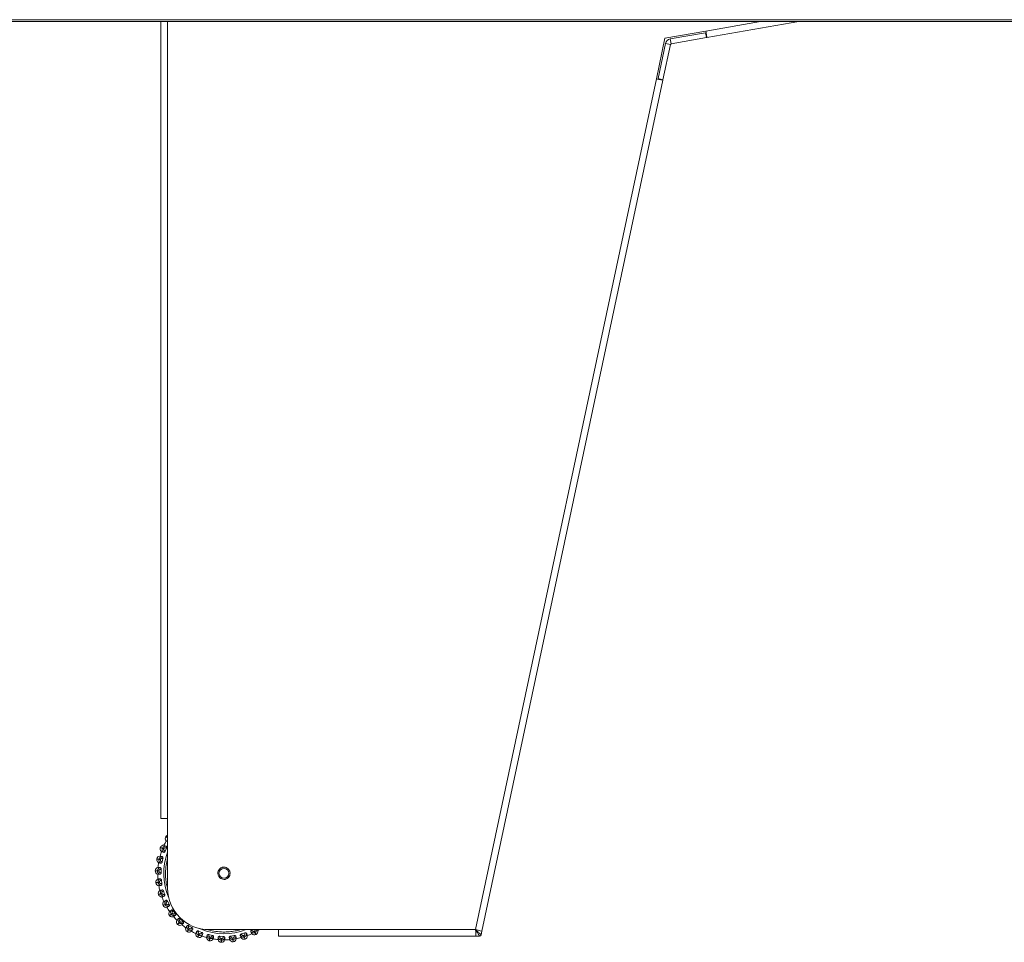
# Model space of a CAD drawing. Units: millimetres. Extents: x 901 to 1314, y 3 to 283.
# Drawn here: x 938 to 958, y 178 to 197 of the extents above; entities that cross this region are included whole.
import ezdxf

# ---------------------------------------------------------------- set-up
doc = ezdxf.new("R2010")
doc.units = ezdxf.units.MM

msp = doc.modelspace()

# ---------------------------------------------------------------- linework, layer by layer
at = {"color": 7, "linetype": 'Continuous', "lineweight": 15}
for p, q in [((936.82, 196.737), (1009.48, 196.737)), ((1009.48, 196.704), (936.82, 196.704)), ((940.6, 180.684), (940.6, 196.704)), ((953.424, 196.704), (951.577, 196.378)), ((951.554, 196.51), (950.733, 196.365)), ((950.838, 196.35), (951.55, 196.475)), ((950.856, 196.251), (951.567, 196.377)), ((951.567, 196.377), (951.55, 196.475)), ((950.733, 196.365), (950.56, 195.55)), ((950.594, 195.553), (950.745, 196.259)), ((950.692, 195.532), (950.842, 196.238)), ((950.842, 196.238), (950.745, 196.259)), ((950.838, 196.35), (950.856, 196.251)), ((950.56, 195.55), (946.925, 178.451)), ((950.69, 195.522), (947.054, 178.418)), ((950.594, 195.553), (950.692, 195.532)), ((940.6, 180.684), (940.733, 180.684)), ((940.733, 179.284), (940.733, 180.684)), ((940.699, 180.32), (940.697, 180.317)), ((940.588, 180.105), (940.587, 180.102)), ((940.628, 180.085), (940.629, 180.088)), ((940.656, 180.078), (940.655, 180.074)), ((940.711, 180.091), (940.684, 180.026)), ((940.516, 179.875), (940.515, 179.872)), ((940.559, 179.862), (940.56, 179.866)), ((940.588, 179.86), (940.587, 179.856)), ((940.639, 179.882), (940.624, 179.814)), ((940.485, 179.636), (940.485, 179.633)), ((940.53, 179.631), (940.53, 179.634)), ((940.559, 179.633), (940.558, 179.63)), ((940.605, 179.664), (940.603, 179.595)), ((940.496, 179.395), (940.497, 179.392)), ((940.541, 179.398), (940.541, 179.401)), ((940.569, 179.405), (940.569, 179.402)), ((940.61, 179.444), (940.619, 179.375)), ((940.549, 179.16), (940.55, 179.157)), ((940.592, 179.174), (940.619, 179.182)), ((940.593, 179.17), (940.592, 179.174)), ((940.619, 179.182), (940.62, 179.179)), ((940.652, 179.228), (940.673, 179.161)), ((940.683, 178.955), (940.681, 178.958)), ((940.707, 178.972), (940.708, 178.969)), ((940.732, 179.022), (940.764, 178.96)), ((940.642, 178.937), (940.643, 178.934)), ((940.809, 178.759), (940.807, 178.762)), ((940.83, 178.779), (940.832, 178.777)), ((940.846, 178.833), (940.888, 178.778)), ((940.772, 178.734), (940.774, 178.732)), ((940.968, 178.588), (940.965, 178.59)), ((940.984, 178.611), (940.987, 178.609)), ((940.991, 178.667), (941.042, 178.62)), ((940.935, 178.557), (940.937, 178.555)), ((941.127, 178.411), (941.13, 178.409)), ((941.154, 178.447), (941.151, 178.449)), ((941.162, 178.529), (941.221, 178.492)), ((941.166, 178.473), (941.169, 178.471)), ((941.355, 178.422), (941.42, 178.396)), ((941.369, 178.368), (941.372, 178.367)), ((942.966, 178.451), (941.566, 178.451)), ((942.218, 178.364), (942.285, 178.385)), ((942.424, 178.444), (942.438, 178.451)), ((942.475, 178.419), (942.478, 178.42)), ((942.491, 178.395), (942.488, 178.393)), ((946.925, 178.451), (942.966, 178.451)), ((942.966, 178.451), (942.966, 178.317)), ((946.927, 178.4), (946.925, 178.451)), ((946.925, 178.451), (946.975, 178.439)), ((946.928, 178.357), (946.927, 178.4)), ((946.975, 178.439), (947.017, 178.428)), ((947.017, 178.428), (947.045, 178.421)), ((947.054, 178.418), (947.039, 178.344)), ((941.341, 178.3), (941.344, 178.298)), ((941.358, 178.341), (941.361, 178.34)), ((941.564, 178.351), (941.632, 178.336)), ((941.571, 178.228), (941.574, 178.227)), ((941.584, 178.271), (941.58, 178.272)), ((941.587, 178.3), (941.59, 178.299)), ((941.782, 178.317), (941.851, 178.314)), ((941.81, 178.197), (941.813, 178.197)), ((941.815, 178.242), (941.812, 178.242)), ((941.813, 178.27), (941.816, 178.27)), ((942.002, 178.322), (942.071, 178.331)), ((942.041, 178.281), (942.044, 178.281)), ((942.048, 178.253), (942.045, 178.252)), ((942.051, 178.208), (942.054, 178.208)), ((942.264, 178.331), (942.267, 178.332)), ((942.276, 178.304), (942.273, 178.303)), ((942.286, 178.261), (942.289, 178.262)), ((942.509, 178.353), (942.512, 178.355)), ((946.931, 178.317), (942.966, 178.317)), ((946.929, 178.328), (946.928, 178.357)), ((946.931, 178.318), (946.929, 178.328)), ((946.931, 178.317), (946.931, 178.318)), ((946.931, 178.317), (947.006, 178.317))]:
    msp.add_line(p, q, dxfattribs=at)
at = {"color": 8, "linetype": 'Continuous', "lineweight": 15}
for p, q in [((940.733, 180.684), (940.733, 196.704)), ((952.656, 196.704), (951.554, 196.51)), ((941.367, 178.475), (941.407, 178.458))]:
    msp.add_line(p, q, dxfattribs=at)
at = {"color": 7, "linetype": 'Continuous', "lineweight": 15, "flags": 128}
for points in [[(951.554, 196.51), (951.558, 196.484), (951.563, 196.46), (951.567, 196.437), (951.57, 196.417), (951.573, 196.401), (951.575, 196.388), (951.576, 196.381), (951.577, 196.378)], [(950.69, 195.522), (950.688, 195.523), (950.68, 195.524), (950.668, 195.527), (950.652, 195.53), (950.632, 195.535), (950.61, 195.539), (950.585, 195.545), (950.56, 195.55)], [(940.655, 180.074), (940.651, 180.076), (940.647, 180.078), (940.643, 180.079), (940.639, 180.081), (940.636, 180.082), (940.633, 180.083), (940.63, 180.084), (940.628, 180.085)], [(940.629, 180.088), (940.632, 180.087), (940.634, 180.086), (940.637, 180.085), (940.641, 180.084), (940.644, 180.082), (940.648, 180.081), (940.652, 180.079), (940.656, 180.078)], [(940.587, 179.856), (940.583, 179.857), (940.579, 179.858), (940.575, 179.859), (940.571, 179.86), (940.567, 179.86), (940.564, 179.861), (940.561, 179.862), (940.559, 179.862)], [(940.56, 179.866), (940.562, 179.865), (940.565, 179.865), (940.568, 179.864), (940.572, 179.863), (940.575, 179.862), (940.579, 179.861), (940.584, 179.861), (940.588, 179.86)], [(940.53, 179.634), (940.532, 179.634), (940.535, 179.634), (940.538, 179.634), (940.542, 179.634), (940.546, 179.634), (940.55, 179.634), (940.554, 179.633), (940.559, 179.633)], [(940.558, 179.63), (940.554, 179.63), (940.55, 179.63), (940.546, 179.63), (940.542, 179.63), (940.538, 179.631), (940.535, 179.631), (940.532, 179.631), (940.53, 179.631)], [(940.541, 179.401), (940.543, 179.402), (940.546, 179.402), (940.549, 179.402), (940.553, 179.403), (940.556, 179.403), (940.561, 179.404), (940.565, 179.405), (940.569, 179.405)], [(940.569, 179.402), (940.565, 179.401), (940.561, 179.401), (940.557, 179.4), (940.553, 179.399), (940.55, 179.399), (940.546, 179.399), (940.543, 179.398), (940.541, 179.398)], [(940.62, 179.179), (940.616, 179.178), (940.612, 179.176), (940.608, 179.175), (940.604, 179.174), (940.601, 179.173), (940.598, 179.172), (940.595, 179.171), (940.593, 179.17)], [(940.681, 178.958), (940.683, 178.959), (940.686, 178.961), (940.689, 178.962), (940.692, 178.964), (940.696, 178.966), (940.699, 178.968), (940.703, 178.97), (940.707, 178.972)], [(940.708, 178.969), (940.705, 178.967), (940.701, 178.965), (940.697, 178.963), (940.694, 178.961), (940.691, 178.959), (940.688, 178.958), (940.685, 178.956), (940.683, 178.955)], [(940.807, 178.762), (940.809, 178.763), (940.811, 178.765), (940.814, 178.767), (940.817, 178.769), (940.82, 178.772), (940.823, 178.774), (940.826, 178.777), (940.83, 178.779)], [(940.832, 178.777), (940.829, 178.774), (940.825, 178.771), (940.822, 178.769), (940.819, 178.766), (940.816, 178.764), (940.813, 178.762), (940.811, 178.761), (940.809, 178.759)], [(940.965, 178.59), (940.967, 178.592), (940.969, 178.594), (940.971, 178.597), (940.973, 178.599), (940.976, 178.602), (940.979, 178.605), (940.982, 178.608), (940.984, 178.611)], [(940.987, 178.609), (940.984, 178.606), (940.981, 178.603), (940.979, 178.6), (940.976, 178.597), (940.974, 178.594), (940.971, 178.592), (940.969, 178.59), (940.968, 178.588)], [(941.151, 178.449), (941.152, 178.451), (941.153, 178.453), (941.155, 178.456), (941.157, 178.459), (941.159, 178.462), (941.161, 178.466), (941.164, 178.469), (941.166, 178.473)], [(941.169, 178.471), (941.167, 178.467), (941.164, 178.464), (941.162, 178.46), (941.16, 178.457), (941.158, 178.454), (941.156, 178.451), (941.155, 178.449), (941.154, 178.447)], [(941.358, 178.341), (941.359, 178.344), (941.36, 178.346), (941.361, 178.349), (941.362, 178.353), (941.364, 178.356), (941.365, 178.36), (941.367, 178.364), (941.369, 178.368)], [(941.372, 178.367), (941.37, 178.363), (941.369, 178.359), (941.367, 178.355), (941.366, 178.351), (941.364, 178.348), (941.363, 178.345), (941.362, 178.342), (941.361, 178.34)], [(942.488, 178.393), (942.487, 178.395), (942.485, 178.398), (942.484, 178.401), (942.482, 178.404), (942.48, 178.407), (942.478, 178.411), (942.477, 178.415), (942.475, 178.419)], [(942.478, 178.42), (942.48, 178.416), (942.482, 178.413), (942.483, 178.409), (942.485, 178.406), (942.487, 178.402), (942.488, 178.4), (942.49, 178.397), (942.491, 178.395)], [(941.58, 178.272), (941.581, 178.274), (941.582, 178.277), (941.582, 178.28), (941.583, 178.284), (941.584, 178.287), (941.585, 178.291), (941.586, 178.295), (941.587, 178.3)], [(941.59, 178.299), (941.589, 178.295), (941.588, 178.291), (941.587, 178.287), (941.586, 178.283), (941.586, 178.279), (941.585, 178.276), (941.584, 178.273), (941.584, 178.271)], [(941.812, 178.242), (941.812, 178.244), (941.812, 178.247), (941.812, 178.25), (941.812, 178.254), (941.812, 178.258), (941.813, 178.262), (941.813, 178.266), (941.813, 178.27)], [(941.816, 178.27), (941.816, 178.266), (941.816, 178.262), (941.816, 178.258), (941.816, 178.254), (941.816, 178.25), (941.816, 178.247), (941.815, 178.244), (941.815, 178.242)], [(942.045, 178.252), (942.045, 178.255), (942.044, 178.258), (942.044, 178.261), (942.043, 178.265), (942.043, 178.268), (942.042, 178.272), (942.042, 178.277), (942.041, 178.281)], [(942.044, 178.281), (942.045, 178.277), (942.046, 178.273), (942.046, 178.269), (942.047, 178.265), (942.047, 178.261), (942.048, 178.258), (942.048, 178.255), (942.048, 178.253)], [(942.273, 178.303), (942.272, 178.306), (942.271, 178.308), (942.27, 178.312), (942.269, 178.315), (942.268, 178.319), (942.266, 178.323), (942.265, 178.327), (942.264, 178.331)], [(942.267, 178.332), (942.268, 178.328), (942.27, 178.324), (942.271, 178.32), (942.272, 178.316), (942.273, 178.313), (942.274, 178.31), (942.275, 178.307), (942.276, 178.304)]]:
    msp.add_lwpolyline(points, dxfattribs=at)
at = {"color": 7, "linetype": 'Continuous', "lineweight": 15}
msp.add_circle((941.866, 179.584), 0.1, dxfattribs=at)
for centre, radius, start, end in [((950.859, 196.235), 0.117, 100, 168), ((950.859, 196.235), 0.0167, 100, 168), ((940.755, 180.284), 0.0667, 109.3207, 147.705), ((940.65, 180.08), 0.0667, 80.707, 157.705), ((941.867, 179.579), 1.333, 150.571, 154.839), ((940.753, 180.281), 0.0667, 147.705, 224.703), ((941.867, 179.579), 1.333, 160.571, 164.839), ((940.648, 180.077), 0.0667, 157.705, 234.703), ((940.58, 179.858), 0.0667, 167.705, 244.703), ((940.581, 179.861), 0.0667, 90.707, 167.705), ((941.867, 179.579), 1.333, 170.571, 174.839), ((940.552, 179.633), 0.0667, 100.707, 177.705), ((940.551, 179.63), 0.0667, 177.705, 254.703), ((941.867, 179.579), 1.333, 180.571, 184.839), ((940.562, 179.404), 0.0667, 110.707, 187.705), ((940.563, 179.401), 0.0667, 187.705, 264.703), ((940.612, 179.18), 0.0667, 120.707, 197.705), ((940.613, 179.177), 0.0667, 197.705, 274.703), ((941.867, 179.579), 1.333, 190.571, 194.839), ((941.566, 179.284), 0.833, 180, 270), ((941.867, 179.579), 1.333, 200.571, 204.839), ((940.701, 178.968), 0.0667, 130.707, 207.705), ((940.702, 178.965), 0.0667, 207.705, 284.703), ((941.867, 179.579), 1.333, 210.571, 214.839), ((940.824, 178.775), 0.0667, 140.707, 217.705), ((940.826, 178.772), 0.0667, 217.705, 294.703), ((941.867, 179.579), 1.333, 220.571, 224.839), ((940.98, 178.606), 0.0667, 150.707, 227.705), ((940.982, 178.604), 0.0667, 227.705, 304.703), ((941.867, 179.579), 1.333, 230.571, 234.839), ((941.162, 178.467), 0.0667, 160.707, 237.705), ((941.165, 178.465), 0.0667, 237.705, 314.703), ((941.867, 179.579), 1.333, 240.571, 244.839), ((941.366, 178.361), 0.0667, 170.707, 247.705), ((941.867, 179.579), 1.333, 290.571, 294.839), ((942.478, 178.413), 0.0667, 220.707, 297.705), ((942.481, 178.414), 0.0667, 297.705, 14.703), ((941.867, 179.579), 1.333, 300.571, 302.204), ((941.369, 178.36), 0.0667, 247.705, 324.703), ((941.867, 179.579), 1.333, 250.571, 254.839), ((941.585, 178.293), 0.0667, 180.707, 257.705), ((941.588, 178.292), 0.0667, 257.705, 334.703), ((941.867, 179.579), 1.333, 260.571, 264.839), ((941.813, 178.263), 0.0667, 190.707, 267.705), ((941.816, 178.263), 0.0667, 267.705, 344.703), ((941.867, 179.579), 1.333, 270.571, 274.839), ((942.042, 178.274), 0.0667, 200.707, 277.705), ((942.045, 178.274), 0.0667, 277.705, 354.703), ((941.867, 179.579), 1.333, 280.571, 284.839), ((942.266, 178.324), 0.0667, 210.707, 287.705), ((942.269, 178.325), 0.0667, 287.705, 4.703), ((947.006, 178.351), 0.0333, 270, 348)]:
    msp.add_arc(centre, radius, start, end, dxfattribs=at)
at = {"color": 8, "linetype": 'Continuous', "lineweight": 15}
for start, end in [(159.3372, 203.2533), (247.705, 291.4425)]:
    msp.add_arc((941.867, 179.579), 1.212, start, end, dxfattribs=at)
at = {"color": 7, "linetype": 'Continuous', "lineweight": 15}
for points, knots in [([(940.66, 180.146), (940.661, 180.146), (940.662, 180.145), (940.674, 180.14), (940.692, 180.133), (940.703, 180.128)], [0, 0, 0, 0, 0.279118, 0.558229, 1, 1, 1, 1]), ([(940.735, 180.293), (940.724, 180.3), (940.702, 180.313), (940.699, 180.316), (940.697, 180.317)], [0, 0, 0, 0, 0.5, 1, 1, 1, 1]), ([(940.699, 180.32), (940.7, 180.318), (940.704, 180.316), (940.726, 180.303), (940.737, 180.296)], [0, 0, 0, 0, 0.499999, 1, 1, 1, 1]), ([(940.733, 180.217), (940.731, 180.218), (940.722, 180.224), (940.71, 180.231), (940.707, 180.233), (940.706, 180.234)], [0, 0, 0, 0, 0.123535, 0.463038, 1, 1, 1, 1]), ([(940.628, 180.085), (940.616, 180.09), (940.592, 180.1), (940.588, 180.101), (940.587, 180.102)], [0, 0, 0, 0, 0.500001, 1, 1, 1, 1]), ([(940.588, 180.105), (940.59, 180.105), (940.593, 180.103), (940.617, 180.093), (940.629, 180.088)], [0, 0, 0, 0, 0.5, 1, 1, 1, 1]), ([(940.652, 180.005), (940.645, 180.008), (940.631, 180.014), (940.614, 180.021), (940.611, 180.022), (940.61, 180.023)], [0, 0, 0, 0, 0.279282, 0.558458, 1, 1, 1, 1]), ([(940.652, 180.005), (940.647, 180.01), (940.636, 180.019), (940.626, 180.039), (940.621, 180.062), (940.626, 180.077), (940.628, 180.085)], [0, 0, 0, 0, 0.236577, 0.482304, 0.737996, 1, 1, 1, 1]), ([(940.703, 180.128), (940.696, 180.129), (940.682, 180.13), (940.66, 180.123), (940.641, 180.109), (940.633, 180.095), (940.629, 180.088)], [0, 0, 0, 0, 0.236569, 0.482323, 0.737978, 1, 1, 1, 1]), ([(940.684, 180.026), (940.679, 180.028), (940.669, 180.032), (940.66, 180.042), (940.655, 180.051), (940.653, 180.059), (940.652, 180.067), (940.654, 180.072), (940.655, 180.074)], [0, 0, 0, 0, 0.249941, 0.499269, 0.626972, 0.74993, 0.876091, 1, 1, 1, 1]), ([(940.684, 180.026), (940.683, 180.024), (940.68, 180.018), (940.674, 180.011), (940.667, 180.006), (940.659, 180.003), (940.655, 180.005), (940.652, 180.005)], [0, 0, 0, 0, 0.1777705, 0.3548403, 0.5463377, 0.7635377, 1, 1, 1, 1]), ([(940.711, 180.091), (940.706, 180.093), (940.696, 180.097), (940.682, 180.097), (940.672, 180.094), (940.665, 180.09), (940.66, 180.085), (940.657, 180.08), (940.656, 180.078)], [0, 0, 0, 0, 0.249931, 0.499251, 0.626616, 0.749872, 0.875889, 1, 1, 1, 1]), ([(940.703, 180.128), (940.705, 180.127), (940.709, 180.124), (940.713, 180.116), (940.714, 180.105), (940.713, 180.097), (940.711, 180.092), (940.711, 180.091)], [0, 0, 0, 0, 0.24798, 0.496332, 0.732938, 0.91015, 1, 1, 1, 1]), ([(940.559, 179.862), (940.546, 179.865), (940.521, 179.871), (940.517, 179.871), (940.515, 179.872)], [0, 0, 0, 0, 0.5, 1, 1, 1, 1]), ([(940.516, 179.875), (940.518, 179.875), (940.522, 179.874), (940.547, 179.868), (940.56, 179.866)], [0, 0, 0, 0, 0.5000001, 1, 1, 1, 1]), ([(940.597, 179.788), (940.589, 179.789), (940.574, 179.793), (940.556, 179.796), (940.554, 179.797), (940.552, 179.797)], [0, 0, 0, 0, 0.279281, 0.558458, 1, 1, 1, 1]), ([(940.597, 179.788), (940.591, 179.791), (940.578, 179.798), (940.565, 179.816), (940.556, 179.838), (940.558, 179.854), (940.559, 179.862)], [0, 0, 0, 0, 0.23656, 0.482302, 0.737979, 1, 1, 1, 1]), ([(940.625, 179.918), (940.618, 179.917), (940.604, 179.916), (940.584, 179.905), (940.567, 179.888), (940.562, 179.873), (940.56, 179.866)], [0, 0, 0, 0, 0.236566, 0.482312, 0.738001, 1, 1, 1, 1]), ([(940.58, 179.928), (940.581, 179.928), (940.582, 179.927), (940.595, 179.924), (940.614, 179.92), (940.625, 179.918)], [0, 0, 0, 0, 0.279119, 0.558231, 1, 1, 1, 1]), ([(940.624, 179.814), (940.619, 179.815), (940.609, 179.817), (940.598, 179.825), (940.591, 179.833), (940.588, 179.841), (940.586, 179.848), (940.587, 179.854), (940.587, 179.856)], [0, 0, 0, 0, 0.249934, 0.499263, 0.626917, 0.74987, 0.876046, 1, 1, 1, 1]), ([(940.639, 179.882), (940.634, 179.883), (940.624, 179.886), (940.61, 179.884), (940.601, 179.879), (940.595, 179.874), (940.59, 179.867), (940.589, 179.862), (940.588, 179.86)], [0, 0, 0, 0, 0.249944, 0.499274, 0.626644, 0.74988, 0.875893, 1, 1, 1, 1]), ([(940.624, 179.814), (940.624, 179.811), (940.622, 179.805), (940.617, 179.797), (940.611, 179.791), (940.604, 179.787), (940.599, 179.788), (940.597, 179.788)], [0, 0, 0, 0, 0.17778, 0.354835, 0.546331, 0.763536, 1, 1, 1, 1]), ([(940.625, 179.918), (940.627, 179.917), (940.632, 179.915), (940.638, 179.907), (940.64, 179.897), (940.641, 179.888), (940.64, 179.884), (940.639, 179.882)], [0, 0, 0, 0, 0.2479786, 0.4963276, 0.7329318, 0.9101747, 1, 1, 1, 1]), ([(940.485, 179.636), (940.487, 179.636), (940.491, 179.636), (940.517, 179.635), (940.53, 179.634)], [0, 0, 0, 0, 0.4999999, 1, 1, 1, 1]), ([(940.53, 179.631), (940.517, 179.631), (940.491, 179.632), (940.487, 179.633), (940.485, 179.633)], [0, 0, 0, 0, 0.5000001, 1, 1, 1, 1]), ([(940.585, 179.697), (940.578, 179.695), (940.565, 179.691), (940.547, 179.677), (940.533, 179.658), (940.531, 179.642), (940.53, 179.634)], [0, 0, 0, 0, 0.236569, 0.482301, 0.737984, 1, 1, 1, 1]), ([(940.58, 179.564), (940.573, 179.566), (940.56, 179.571), (940.543, 179.586), (940.531, 179.607), (940.53, 179.623), (940.53, 179.631)], [0, 0, 0, 0, 0.236564, 0.482304, 0.737988, 1, 1, 1, 1]), ([(940.58, 179.564), (940.572, 179.564), (940.557, 179.565), (940.539, 179.566), (940.536, 179.566), (940.534, 179.566)], [0, 0, 0, 0, 0.279281, 0.558464, 1, 1, 1, 1]), ([(940.539, 179.699), (940.54, 179.699), (940.541, 179.699), (940.554, 179.698), (940.573, 179.698), (940.585, 179.697)], [0, 0, 0, 0, 0.279112, 0.558217, 1, 1, 1, 1]), ([(940.603, 179.595), (940.597, 179.595), (940.587, 179.595), (940.574, 179.601), (940.566, 179.608), (940.562, 179.614), (940.559, 179.622), (940.558, 179.627), (940.558, 179.63)], [0, 0, 0, 0, 0.249948, 0.499301, 0.626943, 0.749888, 0.876077, 1, 1, 1, 1]), ([(940.605, 179.664), (940.6, 179.665), (940.589, 179.665), (940.577, 179.661), (940.568, 179.654), (940.563, 179.648), (940.559, 179.641), (940.559, 179.636), (940.559, 179.633)], [0, 0, 0, 0, 0.249936, 0.499262, 0.626634, 0.749857, 0.875888, 1, 1, 1, 1]), ([(940.603, 179.595), (940.602, 179.592), (940.602, 179.585), (940.598, 179.577), (940.593, 179.57), (940.587, 179.565), (940.582, 179.564), (940.58, 179.564)], [0, 0, 0, 0, 0.177739, 0.354792, 0.546323, 0.763538, 1, 1, 1, 1]), ([(940.585, 179.697), (940.588, 179.697), (940.593, 179.696), (940.599, 179.689), (940.604, 179.679), (940.605, 179.671), (940.605, 179.666), (940.605, 179.664)], [0, 0, 0, 0, 0.247959, 0.496306, 0.732912, 0.910142, 1, 1, 1, 1]), ([(941.982, 179.541), (941.975, 179.527), (941.964, 179.506), (941.939, 179.484), (941.918, 179.471), (941.894, 179.463), (941.862, 179.459), (941.822, 179.466), (941.788, 179.487), (941.766, 179.511), (941.754, 179.533), (941.746, 179.557), (941.741, 179.589), (941.747, 179.612), (941.751, 179.627)], [0, 0, 0, 0, 0.119724, 0.184177, 0.249998, 0.315818, 0.380269, 0.499996, 0.619728, 0.684179, 0.749995, 0.815815, 0.880268, 1, 1, 1, 1]), ([(941.751, 179.627), (941.758, 179.641), (941.769, 179.663), (941.793, 179.684), (941.815, 179.697), (941.839, 179.705), (941.871, 179.709), (941.911, 179.702), (941.945, 179.681), (941.966, 179.657), (941.979, 179.635), (941.987, 179.611), (941.991, 179.579), (941.985, 179.556), (941.982, 179.541)], [0, 0, 0, 0, 0.1197239, 0.184177, 0.2499981, 0.3158184, 0.3802692, 0.4999968, 0.6197277, 0.6841786, 0.7499948, 0.8158145, 0.8802681, 1, 1, 1, 1]), ([(940.496, 179.395), (940.498, 179.396), (940.502, 179.396), (940.528, 179.4), (940.541, 179.401)], [0, 0, 0, 0, 0.5, 1, 1, 1, 1]), ([(940.541, 179.398), (940.528, 179.396), (940.502, 179.393), (940.498, 179.392), (940.497, 179.392)], [0, 0, 0, 0, 0.5, 1, 1, 1, 1]), ([(940.539, 179.467), (940.539, 179.467), (940.541, 179.467), (940.554, 179.469), (940.573, 179.471), (940.584, 179.473)], [0, 0, 0, 0, 0.279112, 0.558218, 1, 1, 1, 1]), ([(940.584, 179.473), (940.578, 179.47), (940.565, 179.463), (940.55, 179.447), (940.54, 179.425), (940.54, 179.409), (940.541, 179.401)], [0, 0, 0, 0, 0.236557, 0.482326, 0.737978, 1, 1, 1, 1]), ([(940.602, 179.341), (940.595, 179.342), (940.581, 179.344), (940.562, 179.356), (940.547, 179.375), (940.543, 179.39), (940.541, 179.398)], [0, 0, 0, 0, 0.2365734, 0.4823111, 0.7379878, 1, 1, 1, 1]), ([(940.61, 179.444), (940.604, 179.443), (940.594, 179.442), (940.582, 179.435), (940.575, 179.428), (940.571, 179.421), (940.569, 179.413), (940.569, 179.408), (940.569, 179.405)], [0, 0, 0, 0, 0.24994, 0.499245, 0.626629, 0.749888, 0.875878, 1, 1, 1, 1]), ([(940.619, 179.375), (940.614, 179.374), (940.603, 179.373), (940.59, 179.376), (940.581, 179.382), (940.575, 179.387), (940.571, 179.394), (940.57, 179.399), (940.569, 179.402)], [0, 0, 0, 0, 0.2499592, 0.4993037, 0.6269708, 0.7499372, 0.876073, 1, 1, 1, 1]), ([(940.584, 179.473), (940.587, 179.473), (940.592, 179.472), (940.6, 179.467), (940.606, 179.458), (940.609, 179.45), (940.609, 179.446), (940.61, 179.444)], [0, 0, 0, 0, 0.247957, 0.496316, 0.73289, 0.910147, 1, 1, 1, 1]), ([(940.619, 179.375), (940.619, 179.372), (940.62, 179.366), (940.618, 179.357), (940.614, 179.349), (940.609, 179.343), (940.604, 179.341), (940.602, 179.341)], [0, 0, 0, 0, 0.177761, 0.354831, 0.546328, 0.763547, 1, 1, 1, 1]), ([(940.549, 179.16), (940.551, 179.161), (940.554, 179.162), (940.579, 179.17), (940.592, 179.174)], [0, 0, 0, 0, 0.500001, 1, 1, 1, 1]), ([(940.593, 179.17), (940.58, 179.166), (940.555, 179.158), (940.552, 179.157), (940.55, 179.157)], [0, 0, 0, 0, 0.499999, 1, 1, 1, 1]), ([(940.602, 179.341), (940.594, 179.34), (940.579, 179.337), (940.561, 179.335), (940.558, 179.335), (940.556, 179.334)], [0, 0, 0, 0, 0.279281, 0.558464, 1, 1, 1, 1]), ([(940.578, 179.238), (940.579, 179.238), (940.58, 179.238), (940.593, 179.242), (940.611, 179.248), (940.622, 179.252)], [0, 0, 0, 0, 0.279111, 0.558216, 1, 1, 1, 1]), ([(940.622, 179.252), (940.616, 179.247), (940.605, 179.239), (940.593, 179.22), (940.587, 179.197), (940.59, 179.182), (940.592, 179.174)], [0, 0, 0, 0, 0.236585, 0.482295, 0.737988, 1, 1, 1, 1]), ([(940.663, 179.124), (940.656, 179.125), (940.641, 179.125), (940.621, 179.133), (940.602, 179.148), (940.596, 179.163), (940.593, 179.17)], [0, 0, 0, 0, 0.236573, 0.4823242, 0.7379854, 1, 1, 1, 1]), ([(940.652, 179.228), (940.647, 179.226), (940.637, 179.223), (940.627, 179.214), (940.621, 179.206), (940.618, 179.198), (940.617, 179.19), (940.618, 179.185), (940.619, 179.182)], [0, 0, 0, 0, 0.249952, 0.499266, 0.626666, 0.74989, 0.875936, 1, 1, 1, 1]), ([(940.673, 179.161), (940.668, 179.16), (940.658, 179.156), (940.645, 179.157), (940.635, 179.161), (940.628, 179.166), (940.623, 179.172), (940.621, 179.177), (940.62, 179.179)], [0, 0, 0, 0, 0.249942, 0.499269, 0.626928, 0.749895, 0.876039, 1, 1, 1, 1]), ([(940.622, 179.252), (940.625, 179.252), (940.63, 179.253), (940.638, 179.248), (940.646, 179.241), (940.65, 179.234), (940.652, 179.229), (940.652, 179.228)], [0, 0, 0, 0, 0.247977, 0.496347, 0.732959, 0.910153, 1, 1, 1, 1]), ([(940.673, 179.161), (940.674, 179.158), (940.676, 179.152), (940.675, 179.143), (940.673, 179.135), (940.669, 179.128), (940.665, 179.126), (940.663, 179.124)], [0, 0, 0, 0, 0.177758, 0.354819, 0.546306, 0.763536, 1, 1, 1, 1]), ([(940.663, 179.124), (940.655, 179.122), (940.641, 179.117), (940.623, 179.112), (940.621, 179.111), (940.619, 179.111)], [0, 0, 0, 0, 0.2792813, 0.558463, 1, 1, 1, 1]), ([(940.642, 178.937), (940.643, 178.938), (940.647, 178.94), (940.67, 178.952), (940.681, 178.958)], [0, 0, 0, 0, 0.500001, 1, 1, 1, 1]), ([(940.657, 179.019), (940.658, 179.019), (940.659, 179.02), (940.671, 179.026), (940.688, 179.035), (940.698, 179.04)], [0, 0, 0, 0, 0.279112, 0.558218, 1, 1, 1, 1]), ([(940.698, 179.04), (940.693, 179.035), (940.683, 179.025), (940.675, 179.004), (940.673, 178.981), (940.678, 178.966), (940.681, 178.958)], [0, 0, 0, 0, 0.236556, 0.4823, 0.737996, 1, 1, 1, 1]), ([(940.698, 179.04), (940.7, 179.041), (940.705, 179.043), (940.714, 179.04), (940.723, 179.034), (940.729, 179.028), (940.731, 179.023), (940.732, 179.022)], [0, 0, 0, 0, 0.247974, 0.496334, 0.732948, 0.910209, 1, 1, 1, 1]), ([(940.732, 179.022), (940.727, 179.02), (940.717, 179.015), (940.709, 179.005), (940.704, 178.995), (940.703, 178.987), (940.704, 178.979), (940.706, 178.974), (940.707, 178.972)], [0, 0, 0, 0, 0.249956, 0.499288, 0.626621, 0.749927, 0.875937, 1, 1, 1, 1]), ([(940.764, 178.96), (940.759, 178.958), (940.75, 178.953), (940.737, 178.951), (940.726, 178.954), (940.719, 178.957), (940.713, 178.962), (940.71, 178.966), (940.708, 178.969)], [0, 0, 0, 0, 0.249947, 0.499274, 0.626928, 0.749902, 0.876057, 1, 1, 1, 1]), ([(940.764, 178.96), (940.765, 178.958), (940.768, 178.952), (940.769, 178.943), (940.769, 178.934), (940.766, 178.926), (940.762, 178.924), (940.76, 178.922)], [0, 0, 0, 0, 0.177746, 0.354843, 0.54632, 0.763526, 1, 1, 1, 1]), ([(940.683, 178.955), (940.671, 178.949), (940.648, 178.937), (940.645, 178.935), (940.643, 178.934)], [0, 0, 0, 0, 0.500002, 1, 1, 1, 1]), ([(940.76, 178.922), (940.753, 178.921), (940.739, 178.919), (940.717, 178.924), (940.696, 178.935), (940.687, 178.948), (940.683, 178.955)], [0, 0, 0, 0, 0.236564, 0.482299, 0.737973, 1, 1, 1, 1]), ([(940.76, 178.922), (940.753, 178.919), (940.739, 178.912), (940.723, 178.903), (940.721, 178.902), (940.719, 178.901)], [0, 0, 0, 0, 0.279281, 0.558465, 1, 1, 1, 1]), ([(940.772, 178.734), (940.773, 178.736), (940.776, 178.738), (940.797, 178.754), (940.807, 178.762)], [0, 0, 0, 0, 0.499998, 1, 1, 1, 1]), ([(940.773, 178.817), (940.773, 178.818), (940.775, 178.819), (940.785, 178.827), (940.8, 178.838), (940.809, 178.845)], [0, 0, 0, 0, 0.279112, 0.558214, 1, 1, 1, 1]), ([(940.809, 178.759), (940.799, 178.751), (940.778, 178.735), (940.775, 178.733), (940.774, 178.732)], [0, 0, 0, 0, 0.499998, 1, 1, 1, 1]), ([(940.809, 178.845), (940.805, 178.84), (940.797, 178.828), (940.792, 178.806), (940.795, 178.782), (940.803, 178.769), (940.807, 178.762)], [0, 0, 0, 0, 0.236571, 0.482318, 0.737995, 1, 1, 1, 1]), ([(940.809, 178.845), (940.811, 178.847), (940.816, 178.849), (940.826, 178.848), (940.835, 178.844), (940.842, 178.838), (940.845, 178.835), (940.846, 178.833)], [0, 0, 0, 0, 0.2479703, 0.496324, 0.7329237, 0.9101588, 1, 1, 1, 1]), ([(940.891, 178.74), (940.884, 178.738), (940.871, 178.733), (940.848, 178.734), (940.826, 178.742), (940.815, 178.753), (940.809, 178.759)], [0, 0, 0, 0, 0.236569, 0.482321, 0.738007, 1, 1, 1, 1]), ([(940.846, 178.833), (940.841, 178.83), (940.833, 178.824), (940.826, 178.812), (940.824, 178.802), (940.824, 178.794), (940.826, 178.786), (940.828, 178.782), (940.83, 178.779)], [0, 0, 0, 0, 0.249947, 0.499254, 0.626668, 0.749911, 0.875922, 1, 1, 1, 1]), ([(940.888, 178.778), (940.884, 178.775), (940.876, 178.768), (940.863, 178.765), (940.852, 178.765), (940.844, 178.767), (940.837, 178.771), (940.834, 178.775), (940.832, 178.777)], [0, 0, 0, 0, 0.249928, 0.49926, 0.626919, 0.749891, 0.876037, 1, 1, 1, 1]), ([(940.888, 178.778), (940.89, 178.776), (940.894, 178.771), (940.896, 178.762), (940.897, 178.753), (940.896, 178.745), (940.892, 178.742), (940.891, 178.74)], [0, 0, 0, 0, 0.177758, 0.354823, 0.5463, 0.763507, 1, 1, 1, 1]), ([(940.891, 178.74), (940.885, 178.735), (940.872, 178.726), (940.858, 178.715), (940.856, 178.713), (940.854, 178.712)], [0, 0, 0, 0, 0.279278, 0.558462, 1, 1, 1, 1]), ([(940.922, 178.639), (940.922, 178.639), (940.923, 178.64), (940.932, 178.65), (940.945, 178.664), (940.953, 178.673)], [0, 0, 0, 0, 0.279111, 0.558218, 1, 1, 1, 1]), ([(940.935, 178.557), (940.936, 178.558), (940.939, 178.561), (940.956, 178.581), (940.965, 178.59)], [0, 0, 0, 0, 0.5, 1, 1, 1, 1]), ([(940.968, 178.588), (940.959, 178.578), (940.941, 178.559), (940.939, 178.556), (940.937, 178.555)], [0, 0, 0, 0, 0.499998, 1, 1, 1, 1]), ([(940.953, 178.673), (940.95, 178.666), (940.944, 178.653), (940.943, 178.631), (940.949, 178.608), (940.96, 178.596), (940.965, 178.59)], [0, 0, 0, 0, 0.236569, 0.482314, 0.737992, 1, 1, 1, 1]), ([(940.953, 178.673), (940.955, 178.674), (940.959, 178.678), (940.968, 178.678), (940.978, 178.676), (940.986, 178.671), (940.989, 178.668), (940.991, 178.667)], [0, 0, 0, 0, 0.24797, 0.496318, 0.732915, 0.910169, 1, 1, 1, 1]), ([(941.051, 178.583), (941.045, 178.58), (941.033, 178.573), (941.01, 178.57), (940.987, 178.574), (940.974, 178.583), (940.968, 178.588)], [0, 0, 0, 0, 0.236567, 0.48231, 0.737988, 1, 1, 1, 1]), ([(940.991, 178.667), (940.987, 178.663), (940.98, 178.656), (940.975, 178.643), (940.974, 178.632), (940.976, 178.625), (940.979, 178.617), (940.983, 178.613), (940.984, 178.611)], [0, 0, 0, 0, 0.2499474, 0.4993084, 0.6266212, 0.7498986, 0.8759134, 1, 1, 1, 1]), ([(941.042, 178.62), (941.039, 178.616), (941.032, 178.608), (941.019, 178.603), (941.009, 178.601), (941.001, 178.602), (940.993, 178.604), (940.989, 178.607), (940.987, 178.609)], [0, 0, 0, 0, 0.2499539, 0.4992781, 0.6269352, 0.7498958, 0.8760646, 1, 1, 1, 1]), ([(941.051, 178.583), (941.046, 178.577), (941.036, 178.566), (941.023, 178.553), (941.022, 178.55), (941.02, 178.549)], [0, 0, 0, 0, 0.279277, 0.558463, 1, 1, 1, 1]), ([(941.042, 178.62), (941.044, 178.618), (941.049, 178.614), (941.053, 178.606), (941.055, 178.597), (941.055, 178.589), (941.053, 178.585), (941.051, 178.583)], [0, 0, 0, 0, 0.177777, 0.354802, 0.54632, 0.763533, 1, 1, 1, 1]), ([(941.099, 178.489), (941.1, 178.49), (941.1, 178.491), (941.107, 178.502), (941.118, 178.518), (941.124, 178.528)], [0, 0, 0, 0, 0.27912, 0.558231, 1, 1, 1, 1]), ([(941.124, 178.528), (941.122, 178.521), (941.119, 178.507), (941.122, 178.485), (941.132, 178.463), (941.144, 178.454), (941.151, 178.449)], [0, 0, 0, 0, 0.236564, 0.482311, 0.737974, 1, 1, 1, 1]), ([(941.124, 178.528), (941.126, 178.53), (941.129, 178.534), (941.138, 178.536), (941.149, 178.535), (941.157, 178.532), (941.161, 178.53), (941.162, 178.529)], [0, 0, 0, 0, 0.247979, 0.496332, 0.732948, 0.910185, 1, 1, 1, 1]), ([(941.127, 178.411), (941.128, 178.412), (941.13, 178.416), (941.144, 178.438), (941.151, 178.449)], [0, 0, 0, 0, 0.5000012, 1, 1, 1, 1]), ([(941.154, 178.447), (941.147, 178.436), (941.133, 178.414), (941.131, 178.41), (941.13, 178.409)], [0, 0, 0, 0, 0.499999, 1, 1, 1, 1]), ([(941.162, 178.529), (941.159, 178.524), (941.153, 178.516), (941.151, 178.502), (941.152, 178.492), (941.155, 178.484), (941.16, 178.478), (941.164, 178.474), (941.166, 178.473)], [0, 0, 0, 0, 0.249974, 0.499259, 0.626612, 0.749887, 0.875918, 1, 1, 1, 1]), ([(941.237, 178.457), (941.231, 178.452), (941.22, 178.443), (941.199, 178.436), (941.175, 178.436), (941.161, 178.443), (941.154, 178.447)], [0, 0, 0, 0, 0.236582, 0.48232, 0.737996, 1, 1, 1, 1]), ([(941.221, 178.492), (941.218, 178.487), (941.213, 178.478), (941.202, 178.47), (941.192, 178.467), (941.184, 178.466), (941.176, 178.467), (941.171, 178.47), (941.169, 178.471)], [0, 0, 0, 0, 0.2499341, 0.4992617, 0.6269285, 0.7498899, 0.8760502, 1, 1, 1, 1]), ([(941.237, 178.457), (941.232, 178.45), (941.224, 178.437), (941.215, 178.422), (941.213, 178.419), (941.212, 178.418)], [0, 0, 0, 0, 0.279283, 0.558457, 1, 1, 1, 1]), ([(941.221, 178.492), (941.224, 178.49), (941.229, 178.486), (941.235, 178.479), (941.238, 178.471), (941.239, 178.463), (941.238, 178.459), (941.237, 178.457)], [0, 0, 0, 0, 0.177759, 0.354789, 0.546309, 0.763548, 1, 1, 1, 1]), ([(941.3, 178.372), (941.301, 178.373), (941.301, 178.374), (941.306, 178.386), (941.313, 178.404), (941.318, 178.415)], [0, 0, 0, 0, 0.279119, 0.55823, 1, 1, 1, 1]), ([(941.318, 178.415), (941.317, 178.408), (941.316, 178.393), (941.323, 178.372), (941.337, 178.353), (941.351, 178.345), (941.358, 178.341)], [0, 0, 0, 0, 0.236567, 0.482304, 0.73799, 1, 1, 1, 1]), ([(941.318, 178.415), (941.319, 178.417), (941.322, 178.421), (941.331, 178.425), (941.341, 178.426), (941.349, 178.425), (941.354, 178.423), (941.355, 178.422)], [0, 0, 0, 0, 0.247992, 0.496336, 0.732932, 0.910158, 1, 1, 1, 1]), ([(941.369, 178.368), (941.366, 178.369), (941.362, 178.371), (941.356, 178.377), (941.352, 178.384), (941.349, 178.394), (941.349, 178.408), (941.353, 178.418), (941.355, 178.422)], [0, 0, 0, 0, 0.124073, 0.250092, 0.373365, 0.500712, 0.750039, 1, 1, 1, 1]), ([(941.441, 178.364), (941.437, 178.359), (941.427, 178.348), (941.407, 178.337), (941.384, 178.333), (941.369, 178.338), (941.361, 178.34)], [0, 0, 0, 0, 0.236585, 0.482323, 0.737993, 1, 1, 1, 1]), ([(941.42, 178.396), (941.418, 178.391), (941.414, 178.381), (941.404, 178.372), (941.395, 178.366), (941.387, 178.364), (941.379, 178.364), (941.374, 178.366), (941.372, 178.367)], [0, 0, 0, 0, 0.249952, 0.499256, 0.626935, 0.749903, 0.876067, 1, 1, 1, 1]), ([(941.42, 178.396), (941.423, 178.395), (941.428, 178.392), (941.435, 178.386), (941.44, 178.379), (941.443, 178.371), (941.442, 178.366), (941.441, 178.364)], [0, 0, 0, 0, 0.177762, 0.354818, 0.546327, 0.763533, 1, 1, 1, 1]), ([(941.441, 178.364), (941.438, 178.357), (941.432, 178.343), (941.425, 178.326), (941.424, 178.323), (941.424, 178.322)], [0, 0, 0, 0, 0.279286, 0.558457, 1, 1, 1, 1]), ([(942.195, 178.334), (942.194, 178.336), (942.194, 178.341), (942.198, 178.35), (942.205, 178.358), (942.212, 178.362), (942.217, 178.364), (942.218, 178.364)], [0, 0, 0, 0, 0.247972, 0.496337, 0.732914, 0.910161, 1, 1, 1, 1]), ([(942.218, 178.364), (942.22, 178.359), (942.223, 178.349), (942.232, 178.338), (942.241, 178.333), (942.248, 178.33), (942.256, 178.329), (942.261, 178.33), (942.264, 178.331)], [0, 0, 0, 0, 0.249947, 0.499282, 0.626649, 0.749898, 0.875929, 1, 1, 1, 1]), ([(942.285, 178.385), (942.286, 178.38), (942.29, 178.37), (942.289, 178.357), (942.285, 178.347), (942.28, 178.34), (942.274, 178.335), (942.27, 178.333), (942.267, 178.332)], [0, 0, 0, 0, 0.249951, 0.499253, 0.626933, 0.749895, 0.876056, 1, 1, 1, 1]), ([(942.322, 178.374), (942.322, 178.367), (942.322, 178.353), (942.313, 178.332), (942.298, 178.314), (942.283, 178.308), (942.276, 178.304)], [0, 0, 0, 0, 0.236554, 0.482298, 0.737983, 1, 1, 1, 1]), ([(942.285, 178.385), (942.288, 178.386), (942.294, 178.388), (942.303, 178.387), (942.311, 178.385), (942.318, 178.381), (942.321, 178.377), (942.322, 178.374)], [0, 0, 0, 0, 0.1777713, 0.354828, 0.5463286, 0.7635343, 1, 1, 1, 1]), ([(942.322, 178.374), (942.324, 178.367), (942.329, 178.353), (942.334, 178.335), (942.335, 178.332), (942.336, 178.331)], [0, 0, 0, 0, 0.279285, 0.558466, 1, 1, 1, 1]), ([(942.406, 178.41), (942.405, 178.412), (942.403, 178.417), (942.406, 178.426), (942.412, 178.435), (942.419, 178.441), (942.423, 178.443), (942.424, 178.444)], [0, 0, 0, 0, 0.24796, 0.496307, 0.732934, 0.910162, 1, 1, 1, 1]), ([(942.427, 178.369), (942.427, 178.37), (942.426, 178.371), (942.42, 178.383), (942.411, 178.399), (942.406, 178.41)], [0, 0, 0, 0, 0.279112, 0.558221, 1, 1, 1, 1]), ([(942.406, 178.41), (942.411, 178.405), (942.421, 178.395), (942.442, 178.386), (942.466, 178.384), (942.48, 178.39), (942.488, 178.393)], [0, 0, 0, 0, 0.236568, 0.482303, 0.737981, 1, 1, 1, 1]), ([(942.424, 178.444), (942.426, 178.439), (942.431, 178.429), (942.442, 178.421), (942.451, 178.416), (942.459, 178.415), (942.467, 178.415), (942.472, 178.418), (942.475, 178.419)], [0, 0, 0, 0, 0.249967, 0.499289, 0.62664, 0.749892, 0.875913, 1, 1, 1, 1]), ([(942.509, 178.353), (942.508, 178.355), (942.506, 178.359), (942.494, 178.382), (942.488, 178.393)], [0, 0, 0, 0, 0.4999996, 1, 1, 1, 1]), ([(942.491, 178.395), (942.497, 178.383), (942.509, 178.36), (942.511, 178.357), (942.512, 178.355)], [0, 0, 0, 0, 0.5, 1, 1, 1, 1]), ([(942.535, 178.451), (942.537, 178.446), (942.544, 178.434), (942.545, 178.432), (942.545, 178.431)], [0, 0, 0, 0, 0.356324, 1, 1, 1, 1]), ([(946.925, 178.451), (946.925, 178.451), (946.934, 178.436), (946.944, 178.421), (946.963, 178.389), (946.976, 178.367), (946.992, 178.342), (947.002, 178.325), (947.006, 178.318), (947.006, 178.317), (947.006, 178.317), (947.006, 178.317)], [0, 0, 0, 0, 0.001866, 0.22537, 0.239096, 0.512223, 0.600633, 0.776507, 0.957638, 0.999991, 1, 1, 1, 1]), ([(947.039, 178.344), (947.039, 178.344), (947.039, 178.344), (947.038, 178.344), (947.032, 178.35), (947.018, 178.363), (946.997, 178.383), (946.972, 178.406), (946.948, 178.429), (946.936, 178.441), (946.93, 178.446), (946.927, 178.449), (946.926, 178.45), (946.926, 178.45), (946.926, 178.45), (946.925, 178.451), (946.925, 178.451), (946.925, 178.451)], [0, 0, 0, 0, 0.000009, 0.042336, 0.223359, 0.39913, 0.487479, 0.760453, 0.882942, 0.943849, 0.974319, 0.990831, 0.997189, 0.997435, 0.998032, 0.998131, 1, 1, 1, 1]), ([(947.045, 178.421), (947.045, 178.421), (947.051, 178.419), (947.053, 178.418), (947.054, 178.418)], [0, 0, 0, 0, 0.002064, 1, 1, 1, 1]), ([(941.341, 178.3), (941.342, 178.302), (941.343, 178.305), (941.353, 178.329), (941.358, 178.341)], [0, 0, 0, 0, 0.500001, 1, 1, 1, 1]), ([(941.361, 178.34), (941.356, 178.328), (941.346, 178.304), (941.345, 178.3), (941.344, 178.298)], [0, 0, 0, 0, 0.5, 1, 1, 1, 1]), ([(941.518, 178.292), (941.519, 178.293), (941.519, 178.294), (941.522, 178.307), (941.526, 178.326), (941.528, 178.337)], [0, 0, 0, 0, 0.279116, 0.55823, 1, 1, 1, 1]), ([(941.528, 178.337), (941.529, 178.339), (941.531, 178.344), (941.539, 178.35), (941.549, 178.352), (941.558, 178.352), (941.562, 178.351), (941.564, 178.351)], [0, 0, 0, 0, 0.247975, 0.49631, 0.732918, 0.910151, 1, 1, 1, 1]), ([(941.528, 178.337), (941.529, 178.33), (941.53, 178.316), (941.541, 178.296), (941.558, 178.279), (941.573, 178.274), (941.58, 178.272)], [0, 0, 0, 0, 0.236561, 0.482301, 0.737992, 1, 1, 1, 1]), ([(941.564, 178.351), (941.563, 178.346), (941.56, 178.336), (941.563, 178.322), (941.567, 178.313), (941.573, 178.307), (941.579, 178.302), (941.584, 178.3), (941.587, 178.3)], [0, 0, 0, 0, 0.24996, 0.499269, 0.626646, 0.749878, 0.875938, 1, 1, 1, 1]), ([(941.571, 178.228), (941.571, 178.23), (941.572, 178.234), (941.578, 178.259), (941.58, 178.272)], [0, 0, 0, 0, 0.500002, 1, 1, 1, 1]), ([(941.584, 178.271), (941.581, 178.258), (941.576, 178.233), (941.575, 178.229), (941.574, 178.227)], [0, 0, 0, 0, 0.499999, 1, 1, 1, 1]), ([(941.658, 178.309), (941.655, 178.303), (941.648, 178.29), (941.63, 178.277), (941.608, 178.268), (941.592, 178.27), (941.584, 178.271)], [0, 0, 0, 0, 0.236566, 0.482316, 0.737994, 1, 1, 1, 1]), ([(941.632, 178.336), (941.631, 178.331), (941.629, 178.321), (941.621, 178.31), (941.613, 178.303), (941.606, 178.3), (941.598, 178.298), (941.593, 178.299), (941.59, 178.299)], [0, 0, 0, 0, 0.249942, 0.499259, 0.626928, 0.749906, 0.876065, 1, 1, 1, 1]), ([(941.632, 178.336), (941.635, 178.336), (941.641, 178.334), (941.649, 178.329), (941.655, 178.323), (941.659, 178.316), (941.659, 178.311), (941.658, 178.309)], [0, 0, 0, 0, 0.17777, 0.35484, 0.546319, 0.763542, 1, 1, 1, 1]), ([(941.658, 178.309), (941.657, 178.301), (941.654, 178.286), (941.65, 178.268), (941.649, 178.265), (941.649, 178.264)], [0, 0, 0, 0, 0.279285, 0.558461, 1, 1, 1, 1]), ([(941.747, 178.251), (941.747, 178.252), (941.747, 178.253), (941.748, 178.266), (941.749, 178.285), (941.749, 178.297)], [0, 0, 0, 0, 0.2791121, 0.5582222, 1, 1, 1, 1]), ([(941.749, 178.297), (941.75, 178.299), (941.751, 178.304), (941.758, 178.311), (941.767, 178.316), (941.775, 178.317), (941.78, 178.317), (941.782, 178.317)], [0, 0, 0, 0, 0.247964, 0.496329, 0.732924, 0.910159, 1, 1, 1, 1]), ([(941.749, 178.297), (941.751, 178.29), (941.755, 178.276), (941.769, 178.259), (941.788, 178.245), (941.804, 178.243), (941.812, 178.242)], [0, 0, 0, 0, 0.23657, 0.482309, 0.737983, 1, 1, 1, 1]), ([(941.782, 178.317), (941.781, 178.312), (941.781, 178.301), (941.785, 178.289), (941.792, 178.28), (941.798, 178.275), (941.805, 178.271), (941.81, 178.271), (941.813, 178.27)], [0, 0, 0, 0, 0.249955, 0.499283, 0.626621, 0.749884, 0.87592, 1, 1, 1, 1]), ([(941.81, 178.197), (941.81, 178.199), (941.81, 178.203), (941.811, 178.229), (941.812, 178.242)], [0, 0, 0, 0, 0.5, 1, 1, 1, 1]), ([(941.815, 178.242), (941.815, 178.229), (941.814, 178.203), (941.814, 178.199), (941.813, 178.197)], [0, 0, 0, 0, 0.499997, 1, 1, 1, 1]), ([(941.882, 178.292), (941.88, 178.285), (941.875, 178.272), (941.86, 178.255), (941.839, 178.243), (941.823, 178.242), (941.815, 178.242)], [0, 0, 0, 0, 0.236575, 0.482312, 0.737989, 1, 1, 1, 1]), ([(941.851, 178.314), (941.851, 178.309), (941.851, 178.298), (941.845, 178.286), (941.838, 178.278), (941.832, 178.274), (941.824, 178.271), (941.819, 178.27), (941.816, 178.27)], [0, 0, 0, 0, 0.2499747, 0.4992591, 0.6269263, 0.7498862, 0.8760674, 1, 1, 1, 1]), ([(941.851, 178.314), (941.854, 178.314), (941.861, 178.314), (941.869, 178.31), (941.876, 178.305), (941.881, 178.299), (941.882, 178.294), (941.882, 178.292)], [0, 0, 0, 0, 0.1777627, 0.3548153, 0.5463145, 0.763532, 1, 1, 1, 1]), ([(941.882, 178.292), (941.882, 178.284), (941.881, 178.269), (941.881, 178.25), (941.881, 178.248), (941.88, 178.246)], [0, 0, 0, 0, 0.279288, 0.558463, 1, 1, 1, 1]), ([(941.973, 178.296), (941.974, 178.299), (941.974, 178.304), (941.979, 178.311), (941.988, 178.317), (941.996, 178.321), (942.001, 178.321), (942.002, 178.322)], [0, 0, 0, 0, 0.247972, 0.496294, 0.73291, 0.910158, 1, 1, 1, 1]), ([(941.98, 178.25), (941.98, 178.251), (941.979, 178.253), (941.978, 178.266), (941.975, 178.284), (941.973, 178.296)], [0, 0, 0, 0, 0.279111, 0.558216, 1, 1, 1, 1]), ([(941.973, 178.296), (941.976, 178.29), (941.983, 178.277), (941.999, 178.262), (942.021, 178.252), (942.037, 178.252), (942.045, 178.252)], [0, 0, 0, 0, 0.236565, 0.482316, 0.737992, 1, 1, 1, 1]), ([(942.002, 178.322), (942.003, 178.316), (942.004, 178.306), (942.011, 178.294), (942.018, 178.287), (942.025, 178.283), (942.033, 178.28), (942.038, 178.281), (942.041, 178.281)], [0, 0, 0, 0, 0.249981, 0.499266, 0.626661, 0.749902, 0.875927, 1, 1, 1, 1]), ([(942.071, 178.331), (942.072, 178.326), (942.074, 178.315), (942.07, 178.302), (942.065, 178.293), (942.059, 178.287), (942.052, 178.283), (942.047, 178.282), (942.044, 178.281)], [0, 0, 0, 0, 0.2499532, 0.4992877, 0.6269465, 0.7498828, 0.8760666, 1, 1, 1, 1]), ([(942.051, 178.208), (942.051, 178.21), (942.05, 178.214), (942.047, 178.24), (942.045, 178.252)], [0, 0, 0, 0, 0.499998, 1, 1, 1, 1]), ([(942.106, 178.314), (942.104, 178.307), (942.102, 178.293), (942.09, 178.274), (942.072, 178.259), (942.056, 178.255), (942.048, 178.253)], [0, 0, 0, 0, 0.236596, 0.482318, 0.737997, 1, 1, 1, 1]), ([(942.048, 178.253), (942.05, 178.24), (942.054, 178.214), (942.054, 178.21), (942.054, 178.208)], [0, 0, 0, 0, 0.499999, 1, 1, 1, 1]), ([(942.071, 178.331), (942.074, 178.331), (942.081, 178.332), (942.09, 178.33), (942.097, 178.326), (942.104, 178.321), (942.105, 178.316), (942.106, 178.314)], [0, 0, 0, 0, 0.17776, 0.354819, 0.546347, 0.763551, 1, 1, 1, 1]), ([(942.106, 178.314), (942.107, 178.306), (942.109, 178.291), (942.111, 178.273), (942.112, 178.27), (942.112, 178.268)], [0, 0, 0, 0, 0.2792891, 0.5584639, 1, 1, 1, 1]), ([(942.209, 178.29), (942.208, 178.291), (942.208, 178.292), (942.204, 178.305), (942.198, 178.323), (942.195, 178.334)], [0, 0, 0, 0, 0.279114, 0.558218, 1, 1, 1, 1]), ([(942.195, 178.334), (942.199, 178.328), (942.207, 178.317), (942.226, 178.305), (942.249, 178.299), (942.265, 178.302), (942.273, 178.303)], [0, 0, 0, 0, 0.236554, 0.482297, 0.737984, 1, 1, 1, 1]), ([(942.286, 178.261), (942.286, 178.263), (942.284, 178.266), (942.276, 178.291), (942.273, 178.303)], [0, 0, 0, 0, 0.5, 1, 1, 1, 1]), ([(942.276, 178.304), (942.28, 178.292), (942.288, 178.267), (942.289, 178.264), (942.289, 178.262)], [0, 0, 0, 0, 0.4999971, 1, 1, 1, 1])]:
    msp.add_open_spline(points, degree=3, knots=knots, dxfattribs=at)
at = {"color": 8, "linetype": 'Continuous', "lineweight": 15}
for points, knots in [([(940.734, 179.269), (940.726, 179.299), (940.708, 179.366), (940.694, 179.475), (940.689, 179.604), (940.699, 179.744), (940.722, 179.841), (940.733, 179.889)], [0, 0, 0, 0, 0.144016, 0.333405, 0.522816, 0.765073, 1, 1, 1, 1]), ([(942.196, 178.451), (942.161, 178.441), (942.087, 178.421), (941.972, 178.406), (941.842, 178.401), (941.703, 178.413), (941.593, 178.432), (941.536, 178.452), (941.525, 178.456)], [0, 0, 0, 0, 0.162228, 0.33663, 0.511058, 0.734148, 0.951156, 1, 1, 1, 1]), ([(942.493, 178.451), (942.494, 178.449), (942.494, 178.445), (942.493, 178.438), (942.489, 178.431), (942.484, 178.424), (942.48, 178.422), (942.478, 178.42)], [0, 0, 0, 0, 0.134534, 0.355166, 0.567715, 0.785778, 1, 1, 1, 1]), ([(942.526, 178.451), (942.525, 178.444), (942.523, 178.429), (942.511, 178.408), (942.498, 178.399), (942.491, 178.395)], [0, 0, 0, 0, 0.321194, 0.656423, 1, 1, 1, 1])]:
    msp.add_open_spline(points, degree=3, knots=knots, dxfattribs=at)

doc.saveas('drawing.dxf')
